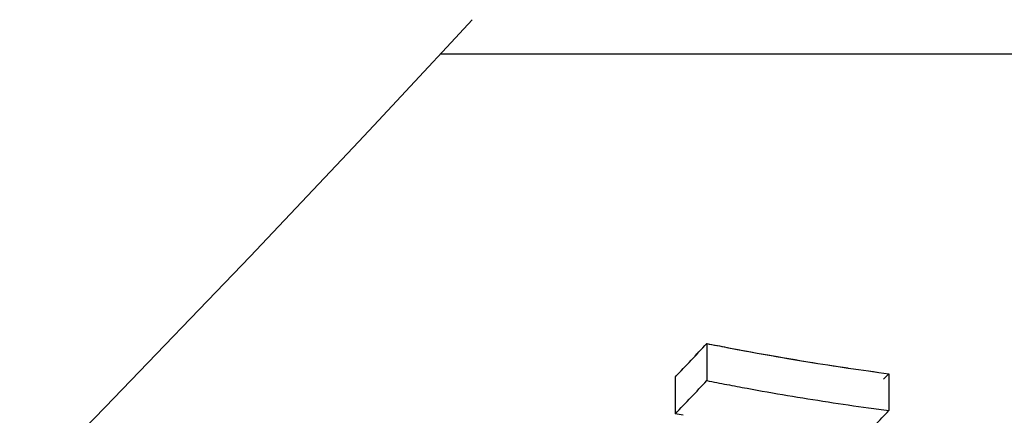
# Model space of a CAD drawing. Units: millimetres. Extents: x 28587 to 38787, y -3878 to 1938.
# Drawn here: x 32341 to 32358, y -2274 to -2267 of the extents above; entities that cross this region are included whole.
import ezdxf

# ---------------------------------------------------------------- set-up
doc = ezdxf.new("R2010")
doc.units = ezdxf.units.MM
doc.layers.add('COTAS', color=7, linetype='Continuous')
doc.styles.add('ARIAL', font='ARIAL.TTF')
doc.dimstyles.new('Diseño_PlanosFabricacion', dxfattribs={"dimscale": 1.1, "dimtxt": 40, "dimasz": 45, "dimexe": 10, "dimexo": 10, "dimgap": 10, "dimtad": 1, "dimtih": 1, "dimtoh": 1, "dimdec": 0, "dimzin": 1, "dimdsep": 46, "dimtxsty": 'ARIAL', "dimcen": 15, "dimadec": 0, "dimazin": 0, "dimtp": 0.05, "dimtm": 0.05, "dimtfac": 1, "dimtdec": 0, "dimtofl": 0, "dimtmove": 0, "dimatfit": 3, "dimfxl": 0, "dimtolj": 1, "dimarcsym": 0})

# ---------------------------------------------------------------- blocks, each defined once
blk = doc.blocks.new('*D6')
at = {"layer": 'COTAS', "color": 0, "lineweight": -2}
for p, q in [((32351.295, -1112.104), (32867.123, -1112.104)), ((32856.123, -1161.604), (32856.123, -1678.639)), ((32856.123, -2262.604), (32856.123, -1745.569)), ((32351.292, -2312.104), (32867.123, -2312.104))]:
    blk.add_line(p, q, dxfattribs=at)
at = {"layer": 'COTAS', "color": 0}
for points in [[(32847.873, -1161.604), (32864.373, -1161.604), (32856.123, -1112.104)], [(32847.873, -2262.604), (32864.373, -2262.604), (32856.123, -2312.104)]]:
    blk.add_solid(points, dxfattribs=at)
at = {"layer": 'Defpoints', "color": 0}
for p in [(32340.295, -1112.104), (32340.292, -2312.104), (32856.123, -2312.104)]:
    blk.add_point(p, dxfattribs=at)
at = {"layer": 'COTAS', "color": 0, "insert": (32856.123, -1712.104), "char_height": 44, "attachment_point": 5, "style": 'ARIAL'}
blk.add_mtext('\\A1;1200 mm', dxfattribs=at)
blk = doc.blocks.new('*D8')
at = {"layer": 'COTAS', "color": 0, "lineweight": -2}
for p, q in [((30055.944, -1883.104), (30055.944, -2490.535)), ((32529.944, -1883.104), (32529.944, -2490.535)), ((30105.444, -2479.535), (32480.444, -2479.535))]:
    blk.add_line(p, q, dxfattribs=at)
at = {"layer": 'COTAS', "color": 0}
for points in [[(30105.444, -2471.285), (30105.444, -2487.785), (30055.944, -2479.535)], [(32480.444, -2471.285), (32480.444, -2487.785), (32529.944, -2479.535)]]:
    blk.add_solid(points, dxfattribs=at)
at = {"layer": 'Defpoints', "color": 0}
for p in [(30055.944, -1872.104), (32529.944, -1872.104), (32529.944, -2479.535)]:
    blk.add_point(p, dxfattribs=at)
at = {"layer": 'COTAS', "color": 0, "insert": (31292.944, -2446.43), "char_height": 44, "attachment_point": 5, "style": 'ARIAL'}
blk.add_mtext('\\A1;2474 mm', dxfattribs=at)

msp = doc.modelspace()

# ---------------------------------------------------------------- linework, layer by layer
for p, q in [((32348.466, -2267.793), (32348.887, -2267.338)), ((32348.085, -2268.203), (32348.466, -2267.793)), ((32373.238, -2267.911), (32348.357, -2267.911)), ((32347.707, -2268.609), (32348.085, -2268.203)), ((32347.332, -2269.011), (32347.707, -2268.609)), ((32347.007, -2269.358), (32347.332, -2269.011)), ((32345.203, -2271.267), (32347.007, -2269.358)), ((32352.776, -2272.71), (32352.776, -2273.326)), ((32355.708, -2273.304), (32355.795, -2273.211)), ((32355.795, -2273.211), (32355.795, -2273.823)), ((32352.254, -2273.265), (32352.254, -2273.876)), ((32352.382, -2273.901), (32352.254, -2273.876))]:
    msp.add_line(p, q)
msp.add_lwpolyline([(32327.6, -2289.576), (32328.353, -2288.682), (32329.278, -2287.642), (32330.375, -2286.459), (32331.644, -2285.129), (32333.086, -2283.645), (32334.7, -2282.003), (32336.484, -2280.199), (32338.433, -2278.228), (32340.541, -2276.086), (32342.802, -2273.766), (32345.203, -2271.267)])
for centre, radius, start, end in [((32299.907, -2223.513), 72.218, 316.45602, 317.06043), ((32299.757, -2223.372), 72.424, 316.65775, 317.05983), ((32362.246, -2225.056), 48.586, 258.7603, 259.1615), ((32362.218, -2225.205), 48.434, 258.7589, 260.7705), ((32362.194, -2225.338), 48.299, 259.1591, 262.3863), ((32300.094, -2223.69), 71.961, 316.45563, 316.65754), ((32362.183, -2225.413), 48.223, 260.7712, 261.5793), ((32362.167, -2225.525), 48.11, 261.5793, 262.3893), ((32300.032, -2223.866), 72.306, 316.2396, 316.84085), ((32362.244, -2225.315), 48.935, 258.8441, 259.2423), ((32362.231, -2225.384), 48.865, 259.2423, 259.641), ((32362.213, -2225.485), 48.763, 259.6409, 260.4399), ((32362.183, -2225.665), 48.58, 260.4395, 262.0434), ((32362.163, -2225.805), 48.438, 262.044, 262.4462), ((32303.051, -2224.038), 72.529, 316.38718, 316.65298)]:
    msp.add_arc(centre, radius, start, end)
for points, knots in [([(32341.691, -2286.699), (32344.216, -2285.626), (32349.425, -2283.171), (32360.173, -2277.252), (32368.085, -2271.894), (32373.238, -2267.911)], [0, 0, 0, 0, 0.223692, 0.469011, 1, 1, 1, 1]), ([(32345.006, -2289.029), (32352.233, -2287.414), (32366.329, -2282.711), (32379.263, -2275.365), (32385.208, -2271.043)], [0, 0, 0, 0, 0.501833, 1, 1, 1, 1])]:
    msp.add_open_spline(points, degree=3, knots=knots)

# ---------------------------------------------------------------- dimensions: what is measured, and where the dimension line sits
at = {"layer": 'COTAS'}
dim = msp.add_linear_dim(base=(32856.123, -2312.104), p1=(32340.295, -1112.104), p2=(32340.292, -2312.104), angle=90, dimstyle='Diseño_PlanosFabricacion', override={"dimrnd": 5, "dimpost": ' mm'}, dxfattribs=at)
dim.commit()
dim.dimension.update_dxf_attribs({"geometry": '*D6', "text_midpoint": (32856.123, -1712.104), "dimtype": 160})
at = {"layer": 'COTAS', "color": 7}
dim = msp.add_linear_dim(base=(32529.944, -2479.535), p1=(30055.944, -1872.104), p2=(32529.944, -1872.104), dimstyle='Diseño_PlanosFabricacion', override={"dimpost": ' mm'}, dxfattribs=at)
dim.commit()
dim.dimension.update_dxf_attribs({"geometry": '*D8', "text_midpoint": (31292.944, -2479.535), "dimtype": 160})

doc.saveas('drawing.dxf')
